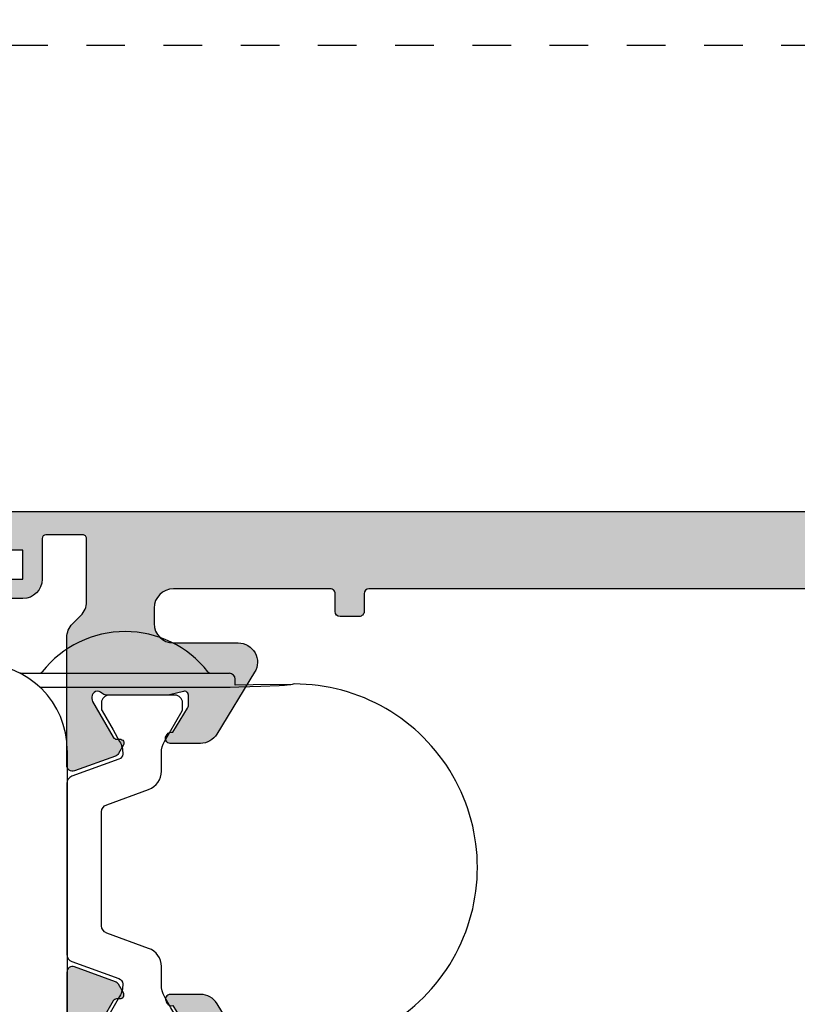
# Model space of a CAD drawing. Units: millimetres. Extents: x 0 to 359, y 0 to 508.
# Drawn here: x 138 to 178, y 209 to 260 of the extents above; entities that cross this region are included whole.
import ezdxf

# ---------------------------------------------------------------- set-up
doc = ezdxf.new("R2010")
doc.units = ezdxf.units.MM
doc.linetypes.add('DASHED', pattern=[0.2, 0.1, -0.1])
doc.layers.add('APL Hatch', color=253, linetype='Continuous')
doc.layers.add('APL Joinery', color=2, linetype='Continuous')

# ---------------------------------------------------------------- blocks, each defined once
blk = doc.blocks.new('9060700')
at = {"layer": 'APL Joinery', "color": 8, "linetype": 'Continuous'}
for p, q in [((-12.9975533993811, 23.99999999999955), (-12.9975533993811, 50.50000000000023)), ((-24.74865317344666, 20.55705636420544), (-24.65679869055748, 20.58989107289608)), ((-21.70000000371783, 20.55705645409557), (-21.70000000371783, 20.30705645409557)), ((-21.43848687410355, 20.74035834201868), (-21.25539258122444, 20.74035834201868)), ((-21.25539258122444, 20.74035834201868), (-15.4122905805707, 20.74035834201868)), ((-15.4122905805707, 20.74035834201868), (-11.59992930528892, 20.74035834201868)), ((-11.01186868844366, 20.00705645409562), (-21.40000000371788, 20.00705645409562)), ((-10.60000000371792, 20.00705645409585), (-11.01186868844366, 20.00705645409562))]:
    blk.add_line(p, q, dxfattribs=at)
at = {"layer": 'APL Joinery', "color": 8, "linetype": 'Continuous', "flags": 128}
for points in [[(-24.65679869055748, 20.58989107289608), (-22.62535877525806, 20.6086013434201), (-21.69427128750294, 20.61540378942027)], [(-24.57861788570881, 20.60276940145786), (-24.54983070492744, 20.60643415578897), (-24.2581982165575, 20.63385601767595)], [(-24.2581982165575, 20.63385601767595), (-23.98058958351612, 20.65235208400782), (-23.02903309464455, 20.69570980646904)], [(-23.02903309464455, 20.69570980646904), (-21.89459837973118, 20.72970028647478), (-21.43853157758713, 20.74035554805096)]]:
    blk.add_lwpolyline(points, dxfattribs=at)
at = {"layer": 'APL Joinery', "color": 8, "linetype": 'Continuous'}
for centre, radius, start, end in [((-24.74893140602353, 30.05705652439292), 9.50000016426187, 89.99832194188694, 270.001678058113), ((-8.497553399381104, 23.99999999999955), 4.500000000000114, 180, 270), ((-21.40000000371788, 20.55705645409557), 0.3000000000000114, 168.7850023522907, 180), ((-21.40000000371788, 20.30705645409557), 0.3000000000000114, 180, 270), ((-20.45579224284347, 19.80705645409557), 0.2000000000001592, 34.97317231007675, 90), ((-16.00000000371801, 23.31888935665643), 5.473701198601981, 218.3628380356537, 321.6371619643463), ((-11.54420776459233, 19.80705645409557), 0.2000000000000455, 90, 145.0268276899755), ((-10.60000000371792, 20.3070564540958), 0.3000000000000766, 270, 274.8219184171464)]:
    blk.add_arc(centre, radius, start, end, dxfattribs=at)
blk = doc.blocks.new('9100382')
at = {"layer": 'APL Joinery', "color": 8, "ltscale": 2}
blk.add_lwpolyline([(-6.005254660744356, 4.894738999999916), (-5.053391172952047, 4.894738999999944, -0.3152987542847254), (-4.113698595214316, 4.236759261599488), (-3.322662470318122, 2.06340622161666, 0.3154554673023654), (-2.946707499999776, 1.799999999999798), (2.94670750000023, 1.799999999998576, 0.3154554678355567), (3.322662470587531, 2.063406222344454), (4.113698499999828, 4.236758999999964, -0.3152987542853791), (5.053391172955244, 4.89473900000219), (6.005255499996196, 4.894738999999944, 0.1316524379805837), (6.605254417182522, 5.055508374838169), (8.185640314447411, 5.967944104192853, -0.1316524379794865), (8.285640273853375, 5.9947389999992), (8.60000049999934, 5.994738999999825, -0.4142135623736882), (9.00000050000017, 5.594738999999819), (9.00000050000017, 2.194739000000098, -0.4142135623730846), (8.60000050000015, 1.794738999999979), (8.28564189966599, 1.794739000000007, -0.1316377412845639), (8.1856519491419, 1.821528117564199), (7.200000499999987, 2.390517999999773), (6.604989715169467, 2.73400198942177, 0.1442204000528979), (5.948563424163822, 2.893059733782636, 0.3019534287875473), (5.681271483875861, 2.696021955699123), (4.795794514142299, 0.2631920388560756, -0.3152988592134592), (4.419917430819011, 7.105427357601002e-14), (-4.419917430819013, 7.105427357601002e-14, -0.3152988592136877), (-4.795794514142416, 0.2631920388563884), (-5.681271483873431, 2.696021955698725, 0.3019534287864561), (-5.948563424160099, 2.893059733782891, 0.1442204008121664), (-6.604989718245903, 2.734001987646465), (-8.183028756419532, 1.823042415734974, -0.132060702911155), (-8.288320499999429, 1.794739000000604), (-8.59999949999947, 1.794739000000007, -0.4142135623736674), (-8.999999500000285, 2.194739000000155), (-8.99999949999983, 5.594738999999791, -0.4142135623726476), (-8.599999500000735, 5.994738999999342), (-8.2856398536413, 5.994738999999797, -0.131652605118125), (-8.185639780411051, 5.967944038477341), (-7.192820500002199, 5.394738999999916), (-6.60525358503486, 5.055507894398133, 0.131652234326798)], format="xyb", close=True, dxfattribs=at)
blk = doc.blocks.new('00549c')
at = {"layer": 'APL Hatch'}
h = blk.add_hatch(color=256, dxfattribs=at)
edge = h.paths.add_edge_path()
edge.add_line((10.27793103829341, 9.59999999994384), (10.27793103829469, 9.679933208187812))
edge.add_arc((10.57793103829468, 9.679933208188253), 0.2999999999999918, 149.9999999999947, 180.0000000000841, ccw=False)
edge.add_line((10.31812341715937, 9.829933208188272), (11.38741330719218, 11.68199762574446))
edge.add_arc((11.56061838794896, 11.58199762574464), 0.1999999999998179, 90.00000000002342, 150.0000000000288, ccw=False)
edge.add_line((11.56061838794888, 11.78199762574446), (11.73382346870581, 11.78199762574453))
edge.add_arc((11.73382346870578, 11.9819976257445), 0.1999999999999744, 270.0000000000081, 390.0000000000118)
edge.add_line((11.90702854946263, 12.08199762574453), (11.64981628472601, 12.52750233659837))
edge.add_arc((11.39000866359046, 12.37750233659798), 0.3000000000003842, 30.00000000004351, 70.00000000003955)
edge.add_line((11.4926147065881, 12.65941012283418), (9.380537081292541, 13.42814351090159))
edge.add_arc((9.277931038294819, 13.14623572466582), 0.3000000000000036, 69.99999999999581, 180.0000000000054)
edge.add_line((8.977931038294814, 13.14623572466579), (8.981300183187159, 6.518699816284517))
edge.add_arc((9.981300183187162, 6.518699816284735), 1.000000000000004, 180.0000000000124, 225.0000000000639)
edge.add_line((9.274193402001401, 5.811593035097395), (9.707106781188486, 5.378679655910311))
edge.add_arc((9.000000000001366, 4.671572874723696), 1.000000000000453, -3.0127011996228248e-12, 44.99999999997948, ccw=False)
edge.add_line((10.00000000000182, 4.671572874723644), (10.00000000000182, 1.399999999950161))
edge.add_arc((9.800000000001319, 1.399999999950388), 0.2000000000005002, 269.9999999998046, 359.99999999993486, ccw=False)
edge.add_line((9.800000000000637, 1.199999999949888), (7.900000000000546, 1.199999999959893))
edge.add_arc((7.90000000000191, 1.399999999960166), 0.2000000000002728, 180, 269.99999999960914, ccw=False)
edge.add_line((7.700000000001637, 1.399999999960166), (7.700000000001637, 3.499999999469402))
edge.add_arc((6.700000000001637, 3.499999999469402), 1, 0, 90)
edge.add_line((6.700000000001637, 4.499999999469402), (5.950000000001637, 4.499999999469402))
edge.add_arc((5.950000000001637, 3.999999999469402), 0.5, 90, 270)
edge.add_line((5.950000000001637, 3.499999999469402), (6.700000000001637, 3.499999999469402))
edge.add_line((6.700000000001637, 3.499999999469402), (6.700000000001637, 1.999999999469402))
edge.add_line((6.700000000001637, 1.999999999469402), (5.950000000001637, 1.999999999469402))
edge.add_arc((5.950000000001637, 1.499999999469402), 0.5, 90, 180)
edge.add_line((5.450000000001637, 1.499999999469402), (5.450000000001637, 1.44999999946922))
edge.add_arc((5.200000000001637, 1.44999999946922), 0.25, -90, 0, ccw=False)
edge.add_line((5.200000000001637, 1.19999999946922), (2.700000000001637, 1.19999999946922))
edge.add_arc((2.700000000001637, 1.44999999946922), 0.25, 180, 270, ccw=False)
edge.add_line((2.450000000001637, 1.44999999946922), (2.450000000001637, 1.499999999469402))
edge.add_arc((1.950000000001637, 1.499999999469402), 0.5, 0, 90)
edge.add_line((1.950000000001637, 1.999999999469402), (1.199999999999818, 1.999999999469402))
edge.add_line((1.199999999999818, 1.999999999469402), (1.199999999999818, 3.499999999470766))
edge.add_line((1.199999999999818, 3.499999999470766), (1.949999999999818, 3.499999999470766))
edge.add_arc((1.949999999999818, 3.999999999470766), 0.5, 270, 450)
edge.add_line((1.949999999999818, 4.499999999470766), (0.25, 4.499999999470766))
edge.add_arc((0.25, 4.249999999470766), 0.25, 90, 180)
edge.add_line((0, 4.249999999470766), (0, 0.2499999994730402))
edge.add_arc((0.2500000000000023, 0.2499999994730378), 0.2500000000000023, 179.9999999999995, 270.0037156395858)
edge.add_line((0.2500162125361383, -1.271871497010579e-12), (73.74999167773967, -3.750761368159772e-10))
edge.add_arc((73.74999999999412, 0.2499999994868303), 0.2500000000004263, 269.9980926797768, 359.9999999999661)
edge.add_line((73.99999999999454, 0.2499999994866826), (73.99999999999454, 1.025255128095161))
edge.add_arc((72.49999999999444, 1.025255128095162), 1.500000000000099, 359.9999999999999, 438.4630409671743)
edge.add_arc((72.74999999999405, 2.249999999487441), 0.2499999999995025, 78.46304096700236, 180.0000000000696)
edge.add_line((72.49999999999454, 2.249999999487137), (72.49999999999454, 1.499999999487137))
edge.add_line((72.49999999999454, 1.499999999487137), (69.49999999999545, 1.499999999487137))
edge.add_line((69.49999999999545, 1.499999999487137), (69.49999999999545, 1.599999999487046))
edge.add_arc((69.29999999999563, 1.599999999487046), 0.1999999999998181, 0, 90)
edge.add_line((69.29999999999563, 1.799999999486865), (66.79999999999563, 1.79999999948641))
edge.add_arc((66.79999999999563, 2.79999999948641), 1, 180, 270, ccw=False)
edge.add_line((65.79999999999563, 2.79999999948641), (65.79999999999882, 13.69999999959018))
edge.add_arc((66.29999999999882, 13.69999999959018), 0.5, 90, 180, ccw=False)
edge.add_line((66.29999999999882, 14.19999999959018), (68.199999999993, 14.19999999958882))
edge.add_arc((68.199999999993, 16.19999999958882), 2, 270, 359.999999999987)
edge.add_line((70.199999999993, 16.19999999958836), (70.1999999999939, 20.499999999589))
edge.add_arc((70.6999999999939, 20.499999999589), 0.5, 90, 180, ccw=False)
edge.add_line((70.6999999999939, 20.999999999589), (72.49999999999409, 20.999999999589))
edge.add_arc((72.49999999999409, 20.499999999589), 0.5, 0, 90, ccw=False)
edge.add_line((72.99999999999409, 20.499999999589), (72.99999999999409, 17.999999999589))
edge.add_arc((73.49999999999409, 17.999999999589), 0.5, 180, 360)
edge.add_line((73.99999999999409, 17.999999999589), (74.00062430395198, 27.14611690780715))
edge.add_arc((73.70062430395197, 27.14611690780714), 0.3000000000000114, 1.357036664091049e-12, 110.0000000000114)
edge.add_line((73.5980182609542, 27.42802469404291), (71.48594063565866, 26.65929130597551))
edge.add_arc((71.5885466786563, 26.3773835197393), 0.3000000000003895, 109.9999999999597, 149.9999999999553)
edge.add_line((71.32873905752075, 26.52738351973969), (71.07152679278416, 26.08187880888585))
edge.add_arc((71.24473187354099, 25.98187880888583), 0.1999999999999578, 149.9999999999878, 269.9999999999919)
edge.add_line((71.24473187354096, 25.78187880888587), (71.41793695429789, 25.78187880888578))
edge.add_arc((71.41793695429782, 25.58187880888596), 0.1999999999998181, 29.999999999974477, 89.9999999999797, ccw=False)
edge.add_line((71.59114203505459, 25.68187880888579), (72.65980762112959, 23.83089571750387))
edge.add_arc((72.39999999999428, 23.68089571750389), 0.2999999999999672, -5.5138116294983774e-12, 29.999999999997783, ccw=False)
edge.add_line((72.69999999999425, 23.68089571750387), (72.69999999999426, 23.59885840901647))
edge.add_arc((72.39999999999442, 23.59885840901625), 0.2999999999998408, -138.18968510421968, 4.0813574742060155e-11, ccw=False)
edge.add_arc((71.95278640449439, 23.19885840901663), 0.2999999999999839, 41.81031489571379, 89.99999999999457)
edge.add_line((71.95278640449442, 23.49885840901661), (68.72540333075312, 23.49885840901616))
edge.add_arc((68.72540333075371, 23.29885840901544), 0.2000000000007134, 90.0000000001669, 104.4775121861035)
edge.add_line((68.67540333075294, 23.49250757632635), (67.94999999999482, 23.30520924170569))
edge.add_arc((67.89999999999462, 23.49885840901628), 0.2000000000002604, 180.0000000000346, 284.47751218596864, ccw=False)
edge.add_line((67.69999999999436, 23.49885840901616), (67.69999999999482, 24.02005175746999))
edge.add_arc((67.99999999999409, 24.02005175747054), 0.2999999999992724, 148.6000000000582, 180.0000000001045, ccw=False)
edge.add_line((67.74393476081195, 24.17635464702207), (68.50817213663777, 25.42837645540849))
edge.add_arc((68.59311537168269, 25.66350332928729), 0.2499999999998313, 250.1369590327501, 328.6000000003754)
edge.add_line((68.80650307100223, 25.53325092132864), (68.85860403418656, 25.61860600105647))
edge.add_arc((68.64521633486811, 25.74885840901649), 0.2499999999996068, 328.5999999999778, 450)
edge.add_line((68.64521633486811, 25.9988584090161), (57.57162103657538, 25.9988584090157))
edge.add_arc((57.57162103657527, 23.79885840901554), 2.200000000000159, 89.99999999999706, 179.9999999999911)
edge.add_line((55.37162103657511, 23.79885840901589), (55.3716210365742, 18.89999999981237))
edge.add_line((55.3716210365742, 18.89999999981237), (55.7716210365752, 18.49999999981228))
edge.add_line((55.7716210365752, 18.49999999981228), (55.37162103657511, 18.09999999981265))
edge.add_line((55.37162103657511, 18.09999999981265), (55.37162103657374, 4.499999999720707))
edge.add_arc((54.8716210365738, 4.499999999720821), 0.4999999999999432, 269.99999999973295, 359.999999999987, ccw=False)
edge.add_line((54.87162103657147, 3.999999999720877), (50.12499018107928, 3.99999999972696))
edge.add_arc((50.12499018107908, 4.249999999726306), 0.2499999999993463, 180.0000000001498, 270.0000000000456, ccw=False)
edge.add_line((49.87499018107974, 4.249999999725652), (49.87499018107928, 5.177099999673239))
edge.add_arc((49.62499018107928, 5.177099999673239), 0.25, 0, 90)
edge.add_line((49.62499018107928, 5.427099999673239), (48.62499018107883, 5.427099999673239))
edge.add_arc((48.62499018107883, 5.177099999673239), 0.25, 90, 180.0000000001042)
edge.add_line((48.37499018107883, 5.177099999672784), (48.37499018107883, 4.249999999725198))
edge.add_arc((48.12499018107911, 4.2499999997248), 0.2499999999997158, -89.99999999996089, 9.117684385273606e-11, ccw=False)
edge.add_line((48.12499018107928, 3.999999999725084), (24.63172847094211, 3.999999999725198))
edge.add_arc((24.63172847094211, 4.249999999725198), 0.25, 180, 270, ccw=False)
edge.add_line((24.38172847094211, 4.249999999725198), (24.38172847094211, 5.177099999672784))
edge.add_arc((24.13172847094211, 5.177099999673239), 0.25, 359.9999999998958, 450)
edge.add_line((24.13172847094211, 5.427099999673239), (23.13172847094165, 5.427099999673239))
edge.add_arc((23.13172847094165, 5.177099999673239), 0.25, 90, 180)
edge.add_line((22.88172847094165, 5.177099999673239), (22.8817284709412, 4.249999999725652))
edge.add_arc((22.63172847094121, 4.249999999725668), 0.2499999999999858, 269.9979999965642, 359.99999999999636, ccw=False)
edge.add_line((22.63171974427996, 3.999999999877993), (14.49999999999636, 3.999999999924945))
edge.add_arc((14.50000000000221, 4.999999999924885), 0.9999999999999396, 179.9999999999901, 269.99999999966474, ccw=False)
edge.add_line((13.50000000000227, 4.999999999925059), (13.50000000000227, 5.79999999994434))
edge.add_arc((14.50000000000227, 5.79999999994434), 1, 90, 180, ccw=False)
edge.add_line((14.50000000000227, 6.79999999994434), (17.85680261403422, 6.799999999944454))
edge.add_arc((17.85680261403434, 7.799999999944504), 1.00000000000005, 269.9999999999935, 391.3999999999869)
edge.add_line((18.71035341130982, 8.32100963178491), (16.75706506899587, 11.52100963178558))
edge.add_arc((15.90351427172065, 10.99999999994462), 1.000000000000111, 31.40000000002219, 90.00000000002188)
edge.add_line((15.90351427172027, 11.99999999994473), (14.33906553611132, 11.99999999994416))
edge.add_arc((14.33906553611127, 11.74999999994487), 0.2499999999992877, 89.999999999989, 211.3999999999236)
edge.add_line((14.12567783679287, 11.61974759198538), (14.1777787999772, 11.53439251225755))
edge.add_arc((14.39116649929566, 11.66464492021769), 0.2499999999996724, 211.4000000000445, 288.592095115403)
edge.add_line((14.47087363584478, 11.42769181856469), (15.23399627747813, 10.17749623795053))
edge.add_arc((14.97793103829508, 10.02119334839874), 0.3000000000001842, -1.41824330057716e-10, 31.39999999989351, ccw=False)
edge.add_line((15.27793103829526, 10.02119334839799), (15.27793103829526, 9.499999999944158))
edge.add_arc((15.07793103829545, 9.499999999944276), 0.1999999999998145, 255.5224878140014, 359.9999999999664, ccw=False)
edge.add_line((15.02793103829526, 9.306350832634145), (14.30252770753714, 9.493649167254354))
edge.add_arc((14.25252770753773, 9.29999999993981), 0.2000000000038931, 75.5224878145318, 90.0000000004809)
edge.add_line((14.25252770753605, 9.499999999943704), (11.02514463379475, 9.499999999944158))
edge.add_arc((11.02514463379475, 9.199999999943808), 0.3000000000003507, 89.99999999999967, 138.1896851041826)
edge.add_arc((10.57793103829413, 9.599999999944666), 0.300000000000719, 180.0000000001577, 318.18968510422286, ccw=False)
edge = h.paths.add_edge_path(flags=16)
edge.add_line((57.07162103657447, 18.01999999899781), (57.41019968033743, 18.35857864620912))
edge.add_arc((57.26877832409991, 18.50000000244663), 0.200000000000291, 315, 404.9999999999999)
edge.add_line((57.41019968033743, 18.64142135868415), (57.07162103657492, 18.97999999899739))
edge.add_line((57.07162103657492, 18.97999999899739), (57.07162103657492, 23.29885840901589))
edge.add_arc((58.07162103657515, 23.29885840901566), 1.000000000000227, 89.99999999998698, 179.999999999987, ccw=False)
edge.add_line((58.07162103657538, 24.29885840901589), (63.79999999999427, 24.29885840901589))
edge.add_arc((63.79999999999427, 23.79885840901589), 0.5, 0, 90, ccw=False)
edge.add_line((64.29999999999427, 23.79885840901589), (64.29999999999427, 22.09885840901607))
edge.add_arc((64.79999999999427, 22.09885840901607), 0.5, 180, 270)
edge.add_line((64.79999999999427, 21.59885840901607), (67.99999999999409, 21.59885840901607))
edge.add_arc((67.99999999999409, 21.09885840901607), 0.5, 0, 90, ccw=False)
edge.add_line((68.49999999999409, 21.09885840901607), (68.49999999999318, 16.39999999958909))
edge.add_arc((67.99999999999318, 16.39999999958909), 0.5, -90, 0, ccw=False)
edge.add_line((67.99999999999318, 15.89999999958909), (64.5999999999949, 15.89999999959046))
edge.add_arc((64.5999999999949, 15.39999999959046), 0.5, 90, 180)
edge.add_line((64.0999999999949, 15.39999999959046), (64.0999999999949, 3.399999999487228))
edge.add_arc((63.09999999999491, 3.399999999487228), 1, -90, 0, ccw=False)
edge.add_line((63.09999999999491, 2.399999999487228), (58.07162103657492, 2.399999999487171))
edge.add_arc((58.07162103657492, 3.399999999487162), 0.9999999999999907, 180.0000000000027, 270.0000000000004, ccw=False)
edge.add_line((57.07162103657492, 3.399999999487115), (57.07162103657447, 18.01999999899781))
at = {"layer": 'APL Joinery', "ltscale": 2}
blk.add_lwpolyline([(10.27793103829341, 9.59999999994384), (10.27793103829469, 9.679933208187812, -0.1316524975877928), (10.31812341715937, 9.829933208188272), (11.38741330719218, 11.68199762574446, -0.2679491924311476), (11.56061838794888, 11.78199762574446), (11.73382346870581, 11.78199762574453, 0.5773502691896468), (11.90702854946263, 12.08199762574453), (11.64981628472601, 12.52750233659837, 0.1763269807084479), (11.4926147065881, 12.65941012283418), (9.380537081292541, 13.42814351090159, 0.5205670505517989), (8.977931038294814, 13.14623572466579), (8.981300183187159, 6.518699816284517, 0.1989123673798915), (9.274193402001401, 5.811593035097395), (9.707106781188486, 5.378679655910311, -0.1989123673795786), (10.00000000000182, 4.671572874723644), (10.00000000000182, 1.399999999950161, -0.414213562373761), (9.800000000000637, 1.199999999949888), (7.900000000000546, 1.199999999959893, -0.4142135623710971), (7.700000000001637, 1.399999999960166), (7.700000000001637, 3.499999999469402, 0.414213562373095), (6.700000000001637, 4.499999999469402), (5.950000000001637, 4.499999999469402, 0.9999999999999999), (5.950000000001637, 3.499999999469402), (6.700000000001637, 3.499999999469402), (6.700000000001637, 1.999999999469402), (5.950000000001637, 1.999999999469402, 0.414213562373095), (5.450000000001637, 1.499999999469402), (5.450000000001637, 1.44999999946922, -0.414213562373095), (5.200000000001637, 1.19999999946922), (2.700000000001637, 1.19999999946922, -0.414213562373095), (2.450000000001637, 1.44999999946922), (2.450000000001637, 1.499999999469402, 0.414213562373095), (1.950000000001637, 1.999999999469402), (1.199999999999818, 1.999999999469402), (1.199999999999818, 3.499999999470766), (1.949999999999818, 3.499999999470766, 0.9999999999999999), (1.949999999999818, 4.499999999470766), (0.25, 4.499999999470766, 0.414213562373095), (0, 4.249999999470766), (0, 0.2499999994730402, 0.414232556668244), (0.2500162125361383, -1.271871497010579e-12), (73.74999167773967, -3.750761368159772e-10, 0.4142233125341031), (73.99999999999454, 0.2499999994866826), (73.99999999999454, 1.025255128095161, 0.3563939586925507), (72.79999999999472, 2.494948973765112, 0.4744978678094257), (72.49999999999454, 2.249999999487137), (72.49999999999454, 1.499999999487137), (69.49999999999545, 1.499999999487137), (69.49999999999545, 1.599999999487046, 0.414213562373095), (69.29999999999563, 1.799999999486865), (66.79999999999563, 1.79999999948641, -0.414213562373095), (65.79999999999563, 2.79999999948641), (65.79999999999882, 13.69999999959018, -0.414213562373095), (66.29999999999882, 14.19999999959018), (68.199999999993, 14.19999999958882, 0.4142135623730284), (70.199999999993, 16.19999999958836), (70.1999999999939, 20.499999999589, -0.414213562373095), (70.6999999999939, 20.999999999589), (72.49999999999409, 20.999999999589, -0.414213562373095), (72.99999999999409, 20.499999999589), (72.99999999999409, 17.999999999589, 0.9999999999999999), (73.99999999999409, 17.999999999589), (74.00062430395198, 27.14611690780715, 0.5205670505517977), (73.5980182609542, 27.42802469404291), (71.48594063565866, 26.65929130597551, 0.1763269807084457), (71.32873905752075, 26.52738351973969), (71.07152679278416, 26.08187880888585, 0.577350269189647), (71.24473187354096, 25.78187880888587), (71.41793695429789, 25.78187880888578, -0.2679491924311456), (71.59114203505459, 25.68187880888579), (72.65980762112959, 23.83089571750387, -0.1316524975874148), (72.69999999999425, 23.68089571750387), (72.69999999999426, 23.59885840901647, -0.688500258069424), (72.17639320224458, 23.39885840901637, 0.2134217652836581), (71.95278640449442, 23.49885840901661), (68.72540333075312, 23.49885840901616, 0.06325422392994617), (68.67540333075294, 23.49250757632635), (67.94999999999482, 23.30520924170569, -0.4903143948258907), (67.69999999999436, 23.49885840901616), (67.69999999999482, 24.02005175746999, -0.1378721067477645), (67.74393476081195, 24.17635464702207), (68.50817213663777, 25.42837645540849, 0.356393958694768), (68.80650307100223, 25.53325092132864), (68.85860403418656, 25.61860600105647, 0.5855240683199419), (68.64521633486811, 25.9988584090161), (57.57162103657538, 25.9988584090157, 0.4142135623730647), (55.37162103657511, 23.79885840901589), (55.3716210365742, 18.89999999981237), (55.7716210365752, 18.49999999981228), (55.37162103657511, 18.09999999981265), (55.37162103657374, 4.499999999720707, -0.4142135623743937), (54.87162103657147, 3.999999999720877), (50.12499018107928, 3.99999999972696, -0.4142135623725624), (49.87499018107974, 4.249999999725652), (49.87499018107928, 5.177099999673239, 0.414213562373095), (49.62499018107928, 5.427099999673239), (48.62499018107883, 5.427099999673239, 0.4142135623736279), (48.37499018107883, 5.177099999672784), (48.37499018107883, 4.249999999725198, -0.4142135623733614), (48.12499018107928, 3.999999999725084), (24.63172847094211, 3.999999999725198, -0.414213562373095), (24.38172847094211, 4.249999999725198), (24.38172847094211, 5.177099999672784, 0.4142135623736278), (24.13172847094211, 5.427099999673239), (23.13172847094165, 5.427099999673239, 0.414213562373095), (22.88172847094165, 5.177099999673239), (22.8817284709412, 4.249999999725652, -0.4142237863296468), (22.63171974427996, 3.999999999877993), (14.49999999999636, 3.999999999924945, -0.4142135623714322), (13.50000000000227, 4.999999999925059), (13.50000000000227, 5.79999999994434, -0.414213562373095), (14.50000000000227, 6.79999999994434), (17.85680261403422, 6.799999999944454, 0.5855240683197734), (18.71035341130982, 8.32100963178491), (16.75706506899587, 11.52100963178558, 0.261412576423017), (15.90351427172027, 11.99999999994473), (14.33906553611132, 11.99999999994416, 0.585524068319429), (14.12567783679287, 11.61974759198538), (14.1777787999772, 11.53439251225755, 0.3501562985485221), (14.47087363584478, 11.42769181856469), (15.23399627747813, 10.17749623795053, -0.1378721067477151), (15.27793103829526, 10.02119334839799), (15.27793103829526, 9.499999999944158, -0.4903143948260582), (15.02793103829526, 9.306350832634145), (14.30252770753714, 9.493649167254354, 0.06325422393000107), (14.25252770753605, 9.499999999943704), (11.02514463379475, 9.499999999944158, 0.2134217652832127), (10.80153783604465, 9.399999999944193, -0.6885002580681597)], format="xyb", close=True, dxfattribs=at)
at = {"layer": 'APL Joinery'}
blk.add_lwpolyline([(57.07162103657447, 18.01999999899781), (57.41019968033743, 18.35857864620912, 0.414213562373095), (57.41019968033743, 18.64142135868415), (57.07162103657492, 18.97999999899739), (57.07162103657492, 23.29885840901589, -0.414213562373095), (58.07162103657538, 24.29885840901589), (63.79999999999427, 24.29885840901589, -0.414213562373095), (64.29999999999427, 23.79885840901589), (64.29999999999427, 22.09885840901607, 0.414213562373095), (64.79999999999427, 21.59885840901607), (67.99999999999409, 21.59885840901607, -0.414213562373095), (68.49999999999409, 21.09885840901607), (68.49999999999318, 16.39999999958909, -0.414213562373095), (67.99999999999318, 15.89999999958909), (64.5999999999949, 15.89999999959046, 0.414213562373095), (64.0999999999949, 15.39999999959046), (64.0999999999949, 3.399999999487228, -0.414213562373095), (63.09999999999491, 2.399999999487228), (58.07162103657492, 2.399999999487171, -0.4142135623730838), (57.07162103657492, 3.399999999487115)], format="xyb", close=True, dxfattribs=at)
blk = doc.blocks.new('00654c')
at = {"layer": 'APL Hatch'}
h = blk.add_hatch(color=256, dxfattribs=at)
edge = h.paths.add_edge_path()
edge.add_line((10.32149256207244, 27.17006679192242), (11.39078245210524, 25.31800237436622))
edge.add_arc((11.56398753286202, 25.41800237436605), 0.1999999999998172, 209.9999999999719, 269.9999999999771)
edge.add_line((11.56398753286194, 25.21800237436623), (11.73719261361887, 25.21800237436616))
edge.add_arc((11.73719261361884, 25.01800237436618), 0.1999999999999744, -30.000000000011823, 89.99999999999193, ccw=False)
edge.add_line((11.91039769437569, 24.91800237436616), (11.65318542963908, 24.47249766351232))
edge.add_arc((11.39337780850353, 24.62249766351271), 0.3000000000003811, 289.9999999999598, 329.9999999999562, ccw=False)
edge.add_line((11.49598385150116, 24.34058987727651), (9.383906226205601, 23.5718564892091))
edge.add_arc((9.281300183207879, 23.85376427544487), 0.3000000000000053, 179.9999999999946, 290.00000000000404, ccw=False)
edge.add_line((8.981300183207875, 23.8537642754449), (8.981300183188978, 37.48130018404536))
edge.add_arc((9.981300183189878, 37.48130018404431), 1.000000000000901, 134.9999999999573, 179.9999999999401, ccw=False)
edge.add_line((9.27419340200322, 38.18840696523203), (9.707106781188486, 38.62132034441684))
edge.add_arc((9.000000000001828, 39.32842712560455), 1.000000000000901, 314.9999999999573, 359.9999999999401)
edge.add_line((10.00000000000273, 39.3284271256035), (10.00000000000273, 42.29999999970958))
edge.add_arc((9.500000000002728, 42.29999999970958), 0.5, 0, 90)
edge.add_line((9.500000000002728, 42.79999999970958), (8.200000000001637, 42.79999999970958))
edge.add_arc((8.200000000001637, 42.29999999970958), 0.5, 90, 180)
edge.add_line((7.700000000001637, 42.29999999970958), (7.700000000001637, 40.50000000085775))
edge.add_arc((6.700000000001637, 40.50000000085775), 1, -90, 0, ccw=False)
edge.add_line((6.700000000001637, 39.50000000085775), (5.950000000001637, 39.50000000085775))
edge.add_arc((5.950000000001637, 40.00000000085775), 0.5, 90, 270, ccw=False)
edge.add_line((5.950000000001637, 40.50000000085775), (6.700000000001637, 40.50000000085775))
edge.add_line((6.700000000001637, 40.50000000085775), (6.700000000001637, 42.00000000085775))
edge.add_line((6.700000000001637, 42.00000000085775), (5.950000000001637, 42.00000000085775))
edge.add_arc((5.950000000001637, 42.50000000085775), 0.5, 180, 270, ccw=False)
edge.add_line((5.450000000001637, 42.50000000085775), (5.450000000001637, 42.55000000085793))
edge.add_arc((5.200000000001637, 42.55000000085793), 0.25, 0, 90)
edge.add_line((5.200000000001637, 42.80000000085793), (2.700000000001637, 42.80000000085793))
edge.add_arc((2.700000000001637, 42.55000000085793), 0.25, 90, 180)
edge.add_line((2.450000000001637, 42.55000000085793), (2.450000000001637, 42.50000000085775))
edge.add_arc((1.950000000001637, 42.50000000085775), 0.5, -90, 0, ccw=False)
edge.add_line((1.950000000001637, 42.00000000085775), (1.199999999999818, 42.00000000085775))
edge.add_line((1.199999999999818, 42.00000000085775), (1.199999999999818, 40.50000000085638))
edge.add_line((1.199999999999818, 40.50000000085638), (1.949999999999818, 40.50000000085638))
edge.add_arc((1.949999999999818, 40.00000000085638), 0.5, -90, 90, ccw=False)
edge.add_line((1.949999999999818, 39.50000000085638), (0.25, 39.50000000085638))
edge.add_arc((0.2499999999999999, 39.75000000085638), 0.25, 180, 270, ccw=False)
edge.add_line((0, 39.75000000085638), (0, 43.75000000085411))
edge.add_arc((0.2499999999954468, 43.7500000008541), 0.2499999999954468, 89.99477955100548, 179.9999999999984, ccw=False)
edge.add_line((0.2500227785012612, 43.99999999981183), (93.50000000002092, 43.99999999970905))
edge.add_arc((93.50000000002092, 43.49999999970905), 0.5, 0, 90, ccw=False)
edge.add_line((94.00000000002092, 43.49999999970905), (94.00000000002001, 40.99999999970951))
edge.add_arc((93.50000000002092, 40.99999999970814), 0.4999999999990905, -90, 1.5631940186722204e-10, ccw=False)
edge.add_line((93.50000000002092, 40.49999999970905), (91.95000000001983, 40.49999999970951))
edge.add_arc((91.95000000001983, 40.99999999970905), 0.4999999999995453, 89.99999999994787, 270, ccw=False)
edge.add_line((91.95000000002028, 41.4999999997086), (92.70000000001983, 41.49999999970951))
edge.add_line((92.70000000001983, 41.49999999970951), (92.70000000001983, 42.99999999970951))
edge.add_line((92.70000000001983, 42.99999999970951), (87.20000000001983, 42.99999999970951))
edge.add_line((87.20000000001983, 42.99999999970951), (87.20000000001983, 41.49999999970951))
edge.add_line((87.20000000001983, 41.49999999970951), (87.95000000001983, 41.49999999970951))
edge.add_arc((87.95000000001437, 40.99999999970905), 0.5000000000004547, -89.99999999932248, 89.99999999937472, ccw=False)
edge.add_line((87.95000000002028, 40.4999999997086), (86.40000000002055, 40.49999999970951))
edge.add_arc((86.40000000002055, 40.99999999970951), 0.5, 180.0000000000521, 270, ccw=False)
edge.add_line((85.90000000002055, 40.99999999970905), (85.90000000002055, 42.49999999970951))
edge.add_line((85.90000000002055, 42.49999999970951), (74.00336914490708, 42.19999999970933))
edge.add_line((74.00336914490708, 42.19999999970933), (74.00399344888407, 37.85159991044753))
edge.add_arc((73.70399344888406, 37.85159991044754), 0.3000000000000114, 249.9999999999907, 359.9999999999973, ccw=False)
edge.add_line((73.60138740588631, 37.56969212421178), (71.48930978059076, 38.33842551227919))
edge.add_arc((71.59191582358838, 38.6203332985154), 0.3000000000003913, 210.000000000047, 250.00000000004331, ccw=False)
edge.add_line((71.33210820245283, 38.47033329851499), (71.07489593771625, 38.91583800936884))
edge.add_arc((71.24810101847308, 39.01583800936886), 0.1999999999999578, 90.00000000000807, 210.0000000000122, ccw=False)
edge.add_line((71.24810101847305, 39.21583800936882), (71.42130609922998, 39.2158380093689))
edge.add_arc((71.42130609922991, 39.41583800936871), 0.1999999999998039, 270.0000000000203, 330.0000000000288)
edge.add_line((71.59451117998667, 39.3158380093689), (72.66317676606168, 41.1668211007508))
edge.add_arc((72.40336914492636, 41.31682110075081), 0.299999999999999, 329.999999999997, 360.0000000000014)
edge.add_line((72.70336914492636, 41.31682110075082), (72.70336914492634, 41.39885840923822))
edge.add_arc((72.40336914492651, 41.39885840923844), 0.2999999999998266, 359.9999999999579, 498.189685104221)
edge.add_arc((71.95615554942648, 41.79885840923804), 0.299999999999952, 270.0000000000054, 318.18968510428897, ccw=False)
edge.add_line((71.95615554942651, 41.49885840923807), (68.72877247568522, 41.49885840923853))
edge.add_arc((68.72877247568582, 41.69885840923926), 0.2000000000007347, 255.5224878138941, 269.999999999829, ccw=False)
edge.add_line((68.67877247568504, 41.50520924192833), (67.95336914492691, 41.692507576549))
edge.add_arc((67.90336914492673, 41.49885840923886), 0.1999999999998165, 75.52248781400269, 180.0000000000957)
edge.add_line((67.70336914492691, 41.49885840923853), (67.70336914492691, 40.97766506078469))
edge.add_arc((68.00336914492662, 40.97766506078428), 0.2999999999997129, 179.9999999999199, 211.3999999999188)
edge.add_line((67.74730390574405, 40.82136217123261), (68.51154128156986, 39.56934036284625))
edge.add_arc((68.59648451661498, 39.33421348896717), 0.2500000000001661, 31.39999999963851, 109.86304096727059, ccw=False)
edge.add_line((68.80987221593477, 39.46446589692605), (68.86197317911865, 39.37911081719822))
edge.add_arc((68.64858547980019, 39.24885840923817), 0.2499999999996337, -89.99999999999682, 31.40000000002601, ccw=False)
edge.add_line((68.6485854798002, 38.99885840923853), (67.07778591149963, 38.99885840923853))
edge.add_arc((67.07778591149963, 39.99885840923852), 0.9999999999999929, 211.3999999999689, 270, ccw=False)
edge.add_line((66.22423511422403, 39.47784877739841), (65.72354575048331, 40.29810963149999))
edge.add_arc((64.86999495320768, 39.7770999996599), 1.000000000000008, 31.39999999996737, 90.0000000000106)
edge.add_line((64.8699949532075, 40.7770999996599), (50.12499018108019, 40.77709999965689))
edge.add_arc((50.12499018107997, 40.52709999965666), 0.2500000000002274, 89.99999999994789, 179.9999999999218)
edge.add_line((49.87499018107974, 40.527099999657), (49.87499018107928, 39.59999999970942))
edge.add_arc((49.62499018107928, 39.59999999970942), 0.25, -90, 0, ccw=False)
edge.add_line((49.62499018107928, 39.34999999970942), (48.62499018107883, 39.34999999970942))
edge.add_arc((48.62499018107883, 39.59999999970942), 0.25, 179.9999999998958, 270, ccw=False)
edge.add_line((48.37499018107883, 39.59999999970987), (48.37499018107883, 40.52709999965746))
edge.add_arc((48.12499018107883, 40.52709999965746), 0.25, 0, 90)
edge.add_line((48.12499018107883, 40.77709999965746), (39.37499018107974, 40.77709999965797))
edge.add_arc((39.37499018107951, 40.52709999965774), 0.2500000000002274, 89.99999999994789, 179.9999999999609)
edge.add_line((39.12499018107928, 40.52709999965791), (39.12499018107974, 39.59999999970942))
edge.add_arc((38.87499018107974, 39.59999999970942), 0.25, -90, 0, ccw=False)
edge.add_line((38.87499018107974, 39.34999999970942), (37.62499018107974, 39.34999999970942))
edge.add_arc((37.62499018107974, 39.59999999970942), 0.25, 180, 270, ccw=False)
edge.add_line((37.37499018107974, 39.59999999970942), (37.37499018108019, 40.52709999965655))
edge.add_arc((37.12499018108019, 40.52709999965655), 0.25, 0, 90)
edge.add_line((37.12499018108019, 40.77709999965655), (35.62499018107974, 40.777099999657))
edge.add_arc((35.62499018107974, 40.527099999657), 0.25, 90, 180)
edge.add_line((35.37499018107974, 40.527099999657), (35.37499018107974, 39.59999999970942))
edge.add_arc((35.12499018107974, 39.59999999970942), 0.25, -90, 0, ccw=False)
edge.add_line((35.12499018107974, 39.34999999970942), (33.87499018107974, 39.34999999970942))
edge.add_arc((33.87499018107974, 39.59999999970942), 0.25, 180, 270, ccw=False)
edge.add_line((33.62499018107974, 39.59999999970942), (33.62499018107974, 40.527099999657))
edge.add_arc((33.37499018107974, 40.527099999657), 0.25, 0, 90)
edge.add_line((33.37499018107974, 40.777099999657), (24.57499018108001, 40.77709999965757))
edge.add_arc((24.57499018108001, 40.57709999965775), 0.1999999999998181, 90, 180.0000000000489)
edge.add_line((24.37499018108019, 40.57709999965758), (24.37499018108065, 38.83709999965831))
edge.add_arc((22.1749901810806, 38.83709999965763), 2.200000000000045, -89.99999999998232, 1.779199010343291e-11, ccw=False)
edge.add_line((22.17499018108128, 36.63709999965759), (21.95523418407993, 36.63709999965713))
edge.add_arc((21.9552341840793, 36.88709999965712), 0.2499999999999929, 255.9637565321868, 270.0000000001433, ccw=False)
edge.add_line((21.8946002778207, 36.64456437462068), (21.23509168393502, 36.80944152309215))
edge.add_arc((21.17445777767625, 36.56690589805575), 0.2499999999999936, 75.96375653214581, 179.9999999999984)
edge.add_line((20.92445777767625, 36.56690589805576), (20.92445777767489, 29.70000000016607))
edge.add_arc((18.92445777767489, 29.70000000016635), 2, 270, 359.999999999992, ccw=False)
edge.add_line((18.92445777767489, 27.70000000016635), (18.67731811113572, 27.7000000001668))
edge.add_arc((18.67731811113618, 26.70000000016618), 1.000000000000618, 90.00000000002666, 148.5999999999233)
edge.add_line((17.82376731386103, 27.22100963200823), (16.76043421390841, 25.47899036832602))
edge.add_arc((15.9068834166326, 26.00000000016637), 1.000000000000298, 270.00000000003797, 328.6000000000251, ccw=False)
edge.add_line((15.90688341663326, 25.00000000016608), (14.34243468102386, 25.00000000016647))
edge.add_arc((14.34243468102431, 25.25000000016581), 0.2499999999993321, 148.6000000000784, 269.9999999998974, ccw=False)
edge.add_line((14.12904698170587, 25.38025240812531), (14.1811479448902, 25.46560748785308))
edge.add_arc((14.39453564420861, 25.33535507989272), 0.249999999999756, 71.40790488470361, 148.5999999999062, ccw=False)
edge.add_line((14.47424278075732, 25.57230818154594), (15.23736542239112, 26.82250376216061))
edge.add_arc((14.98130018320763, 26.97880665171253), 0.3000000000006325, 328.6000000001311, 360.0000000001181)
edge.add_line((15.28130018320826, 26.97880665171315), (15.28130018320826, 27.50000000016698))
edge.add_arc((15.08130018320844, 27.50000000016641), 0.1999999999998145, 1.638621771891523e-10, 104.4775121859985)
edge.add_line((15.03130018320826, 27.69364916747654), (14.30589685245013, 27.50635083285633))
edge.add_arc((14.25589685245072, 27.70000000017091), 0.2000000000039215, 269.9999999995201, 284.47751218546716, ccw=False)
edge.add_line((14.25589685244904, 27.50000000016698), (11.02851377870775, 27.50000000016653))
edge.add_arc((11.02851377870769, 27.80000000016686), 0.3000000000003276, 221.810314895829, 270.0000000000118, ccw=False)
edge.add_arc((10.58130018320706, 27.40000000016635), 0.3000000000005068, 41.81031489571551, 179.9999999999783)
edge.add_line((10.28130018320656, 27.40000000016646), (10.28130018320784, 27.32006679192249))
edge.add_arc((10.58130018320707, 27.32006679192208), 0.2999999999992315, 179.9999999999213, 210.0000000000107)
edge = h.paths.add_edge_path(flags=16)
edge.add_line((22.67499018107901, 40.52709999965746), (22.67499018108083, 38.83709999966332))
edge.add_arc((22.17499018108083, 38.83709999966286), 0.5, -90, 5.212541509536095e-11, ccw=False)
edge.add_line((22.17499018108083, 38.33709999966286), (19.72445777767552, 38.33709999966286))
edge.add_arc((19.72445777767552, 37.83709999966286), 0.5, 90, 180)
edge.add_line((19.22445777767552, 37.83709999966286), (19.22445777767871, 29.90000000016753))
edge.add_arc((18.72445777767871, 29.90000000016753), 0.5, -90, 0, ccw=False)
edge.add_line((18.72445777767871, 29.40000000016753), (11.18130018320971, 29.40000000016662))
edge.add_arc((11.18130018320971, 29.90000000016662), 0.5, 180, 270, ccw=False)
edge.add_line((10.68130018320971, 29.90000000016662), (10.68130018320971, 36.98424390908995))
edge.add_arc((11.18130018320972, 36.98424390908916), 0.5000000000000018, 134.9999999998626, 179.9999999999096, ccw=False)
edge.add_line((10.82774679261729, 37.33779729968328), (11.55355339061589, 38.06360389768233))
edge.add_arc((11.20000000002255, 38.41715728827555), 0.5000000000000002, 315.0000000000099, 360.0000000000138)
edge.add_line((11.70000000002256, 38.41715728827567), (11.7000000000221, 40.52709999965837))
edge.add_arc((12.2000000000221, 40.52709999965837), 0.5, 90, 180, ccw=False)
edge.add_line((12.2000000000221, 41.02709999965837), (22.17499018107947, 41.027099999657))
edge.add_arc((22.17499018107935, 40.52709999965735), 0.4999999999996589, 1.3017142919125035e-11, 89.99999999998698, ccw=False)
at = {"layer": 'APL Joinery', "ltscale": 2}
blk.add_lwpolyline([(10.32149256207244, 27.17006679192242), (11.39078245210524, 25.31800237436622, 0.2679491924311473), (11.56398753286194, 25.21800237436623), (11.73719261361887, 25.21800237436616, -0.5773502691896468), (11.91039769437569, 24.91800237436616), (11.65318542963908, 24.47249766351232, -0.176326980708448), (11.49598385150116, 24.34058987727651), (9.383906226205601, 23.5718564892091, -0.5205670505517986), (8.981300183207875, 23.8537642754449), (8.981300183188978, 37.48130018404536, -0.1989123673795801), (9.27419340200322, 38.18840696523203), (9.707106781188486, 38.62132034441684, 0.1989123673795802), (10.00000000000273, 39.3284271256035), (10.00000000000273, 42.29999999970958, 0.414213562373095), (9.500000000002728, 42.79999999970958), (8.200000000001637, 42.79999999970958, 0.414213562373095), (7.700000000001637, 42.29999999970958), (7.700000000001637, 40.50000000085775, -0.414213562373095), (6.700000000001637, 39.50000000085775), (5.950000000001637, 39.50000000085775, -0.9999999999999999), (5.950000000001637, 40.50000000085775), (6.700000000001637, 40.50000000085775), (6.700000000001637, 42.00000000085775), (5.950000000001637, 42.00000000085775, -0.414213562373095), (5.450000000001637, 42.50000000085775), (5.450000000001637, 42.55000000085793, 0.414213562373095), (5.200000000001637, 42.80000000085793), (2.700000000001637, 42.80000000085793, 0.414213562373095), (2.450000000001637, 42.55000000085793), (2.450000000001637, 42.50000000085775, -0.414213562373095), (1.950000000001637, 42.00000000085775), (1.199999999999818, 42.00000000085775), (1.199999999999818, 40.50000000085638), (1.949999999999818, 40.50000000085638, -0.9999999999999999), (1.949999999999818, 39.50000000085638), (0.2499999999999999, 39.50000000085638, -0.414213562373095), (0, 39.75000000085638), (0, 43.75000000085411, -0.4142402493044754), (0.2500227785012612, 43.99999999981183), (93.50000000002092, 43.99999999970905, -0.414213562373095), (94.00000000002092, 43.49999999970905), (94.00000000002001, 40.99999999970951, -0.4142135623738942), (93.50000000002092, 40.49999999970905), (91.95000000001983, 40.49999999970951, -1.000000000000455), (91.95000000002028, 41.4999999997086), (92.70000000001983, 41.49999999970951), (92.70000000001983, 42.99999999970951), (87.20000000001983, 42.99999999970951), (87.20000000001983, 41.49999999970951), (87.95000000001983, 41.49999999970951, -0.9999999999886312), (87.95000000002028, 40.4999999997086), (86.40000000002055, 40.49999999970951, -0.4142135623728286), (85.90000000002055, 40.99999999970905), (85.90000000002055, 42.49999999970951), (74.00336914490708, 42.19999999970933), (74.00399344888407, 37.85159991044753, -0.520567050551782), (73.60138740588631, 37.56969212421178), (71.48930978059076, 38.33842551227919, -0.1763269807084469), (71.33210820245283, 38.47033329851499), (71.07489593771625, 38.91583800936884, -0.577350269189647), (71.24810101847305, 39.21583800936882), (71.42130609922998, 39.2158380093689, 0.2679491924311533), (71.59451117998667, 39.3158380093689), (72.66317676606168, 41.1668211007508, 0.1316524975874167), (72.70336914492636, 41.31682110075082), (72.70336914492634, 41.39885840923822, 0.688500258069424), (72.17976234717666, 41.59885840923833, -0.2134217652836681), (71.95615554942651, 41.49885840923807), (68.72877247568522, 41.49885840923853, -0.06325422392993876), (68.67877247568504, 41.50520924192833), (67.95336914492691, 41.692507576549, 0.4903143948267509), (67.70336914492691, 41.49885840923853), (67.70336914492691, 40.97766506078469, 0.1378721067475536), (67.74730390574405, 40.82136217123261), (68.51154128156986, 39.56934036284625, -0.3563939586948014), (68.80987221593477, 39.46446589692605), (68.86197317911865, 39.37911081719822, -0.5855240683199455), (68.6485854798002, 38.99885840923853), (67.07778591149963, 38.99885840923853, -0.2614125764231635), (66.22423511422403, 39.47784877739841), (65.72354575048331, 40.29810963149999, 0.2614125764232216), (64.8699949532075, 40.7770999996599), (50.12499018108019, 40.77709999965689, 0.4142135623729619), (49.87499018107974, 40.527099999657), (49.87499018107928, 39.59999999970942, -0.414213562373095), (49.62499018107928, 39.34999999970942), (48.62499018107883, 39.34999999970942, -0.4142135623736278), (48.37499018107883, 39.59999999970987), (48.37499018107883, 40.52709999965746, 0.414213562373095), (48.12499018107883, 40.77709999965746), (39.37499018107974, 40.77709999965797, 0.4142135623731616), (39.12499018107928, 40.52709999965791), (39.12499018107974, 39.59999999970942, -0.414213562373095), (38.87499018107974, 39.34999999970942), (37.62499018107974, 39.34999999970942, -0.414213562373095), (37.37499018107974, 39.59999999970942), (37.37499018108019, 40.52709999965655, 0.414213562373095), (37.12499018108019, 40.77709999965655), (35.62499018107974, 40.777099999657, 0.414213562373095), (35.37499018107974, 40.527099999657), (35.37499018107974, 39.59999999970942, -0.414213562373095), (35.12499018107974, 39.34999999970942), (33.87499018107974, 39.34999999970942, -0.414213562373095), (33.62499018107974, 39.59999999970942), (33.62499018107974, 40.527099999657, 0.414213562373095), (33.37499018107974, 40.777099999657), (24.57499018108001, 40.77709999965757, 0.4142135623733448), (24.37499018108019, 40.57709999965758), (24.37499018108065, 38.83709999965831, -0.414213562373095), (22.17499018108128, 36.63709999965759), (21.95523418407993, 36.63709999965713, -0.06132135523710382), (21.8946002778207, 36.64456437462068), (21.23509168393502, 36.80944152309215, 0.487928364926086), (20.92445777767625, 36.56690589805576), (20.92445777767489, 29.70000000016607, -0.414213562373054), (18.92445777767489, 27.70000000016635), (18.67731811113572, 27.7000000001668, 0.2614125764225367), (17.82376731386103, 27.22100963200823), (16.76043421390841, 25.47899036832602, -0.2614125764229585), (15.90688341663326, 25.00000000016608), (14.34243468102386, 25.00000000016647, -0.5855240683187513), (14.12904698170587, 25.38025240812531), (14.1811479448902, 25.46560748785308, -0.3501562985477588), (14.47424278075732, 25.57230818154594), (15.23736542239112, 26.82250376216061, 0.1378721067475008), (15.28130018320826, 26.97880665171315), (15.28130018320826, 27.50000000016698, 0.4903143948253529), (15.03130018320826, 27.69364916747654), (14.30589685245013, 27.50635083285633, -0.06325422392999204), (14.25589685244904, 27.50000000016698), (11.02851377870775, 27.50000000016653, -0.2134217652832127), (10.80490698095764, 27.60000000016644, 0.6885002580694315), (10.28130018320656, 27.40000000016646), (10.28130018320784, 27.32006679192249, 0.1316524975877927)], format="xyb", close=True, dxfattribs=at)
at = {"layer": 'APL Joinery'}
blk.add_lwpolyline([(22.67499018107901, 40.52709999965746), (22.67499018108083, 38.83709999966332, -0.4142135623733614), (22.17499018108083, 38.33709999966286), (19.72445777767552, 38.33709999966286, 0.414213562373095), (19.22445777767552, 37.83709999966286), (19.22445777767871, 29.90000000016753, -0.414213562373095), (18.72445777767871, 29.40000000016753), (11.18130018320971, 29.40000000016662, -0.414213562373095), (10.68130018320971, 29.90000000016662), (10.68130018320971, 36.98424390908995, -0.1989123673798711), (10.82774679261729, 37.33779729968328), (11.55355339061589, 38.06360389768233, 0.1989123673796754), (11.70000000002256, 38.41715728827567), (11.7000000000221, 40.52709999965837, -0.414213562373095), (12.2000000000221, 41.02709999965837), (22.17499018107947, 41.027099999657, -0.4142135623729619)], format="xyb", close=True, dxfattribs=at)
blk = doc.blocks.new('92740')
at = {"layer": 'APL Joinery', "xscale": -1}
for name, p in [('00654c', (0.0009918878723027547, -22.00000000016455)), ('00549c', (0.0009918878722174895, -21.99999999994203))]:
    blk.add_blockref(name, p, dxfattribs=at)
at = {"layer": 'APL Joinery', "rotation": 270}
blk.add_blockref('9100382', (-74.00289447743013, 10.49885890907406), dxfattribs=at)
at = {"layer": 'APL Joinery', "xscale": -1, "rotation": 90}
blk.add_blockref('9100382', (-8.980308295327744, -3.499999499997607), dxfattribs=at)

msp = doc.modelspace()

# ---------------------------------------------------------------- linework, layer by layer
at = {"layer": 'APL Joinery', "color": 7, "linetype": 'DASHED', "ltscale": 20}
msp.add_lwpolyline([(23.01743201903925, 207.8094618952668), (12.99109314283282, 207.8114901763922), (12.99109314283282, 258.5311015857317), (328.3877935095164, 258.5311015857296), (328.3877935095163, 299.357741895762), (310.6726802837861, 299.3577418957622)], dxfattribs=at)

# ---------------------------------------------------------------- block references
at = {"layer": 'APL Joinery', "rotation": 180}
msp.add_blockref('9060700', (126.999710020157, 246.0052499609605), dxfattribs=at)
at = {"layer": 'APL Joinery', "color": 2, "ltscale": 3, "rotation": 180}
msp.add_blockref('92740', (131.0006640805222, 212.3707750042112), dxfattribs=at)

doc.saveas('drawing.dxf')
